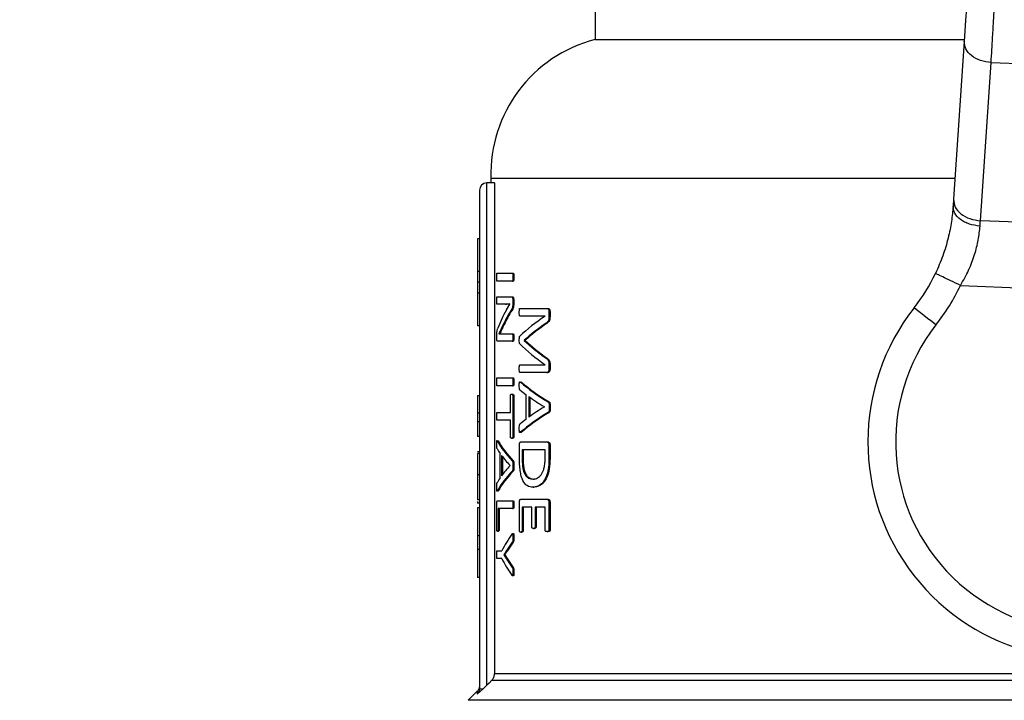
# Model space of a CAD drawing. Units: millimetres. Extents: x 4 to 416, y 4 to 293.
# Drawn here: x 96 to 102, y 239 to 244 of the extents above; entities that cross this region are included whole.
import ezdxf

# ---------------------------------------------------------------- set-up
doc = ezdxf.new("R2010")
doc.units = ezdxf.units.MM

msp = doc.modelspace()

# ---------------------------------------------------------------- linework, layer by layer
at = {"color": 7, "linetype": 'Continuous', "lineweight": 25}
for p, q in [((99.6025, 245.9519), (99.6025, 243.8164)), ((99.6025, 243.8164), (102.098, 243.8164)), ((102.0973, 243.8062), (102.0252, 242.7369)), ((102.2069, 242.5918), (102.279, 243.6612)), ((102.279, 243.6612), (103.7561, 243.6014)), ((98.8994, 242.8789), (98.8994, 242.8476)), ((98.8994, 242.8789), (102.0348, 242.8789)), ((98.8213, 242.7976), (98.8213, 239.4284)), ((98.8712, 239.4522), (98.8712, 242.8476)), ((98.9233, 242.8476), (98.8712, 242.8476)), ((98.9233, 242.8476), (98.9233, 239.5298)), ((103.7416, 242.5297), (102.2069, 242.5918)), ((98.8087, 242.469), (98.8087, 242.2493)), ((98.8213, 242.469), (98.8087, 242.469)), ((98.8213, 242.2493), (98.8087, 242.2493)), ((98.8087, 242.2493), (98.8087, 242.1758)), ((98.94, 242.237), (99.0438, 242.237)), ((99.0438, 242.237), (99.0502, 242.237)), ((99.0472, 242.2107), (99.0537, 242.2107)), ((98.8213, 242.1758), (98.8087, 242.1758)), ((98.8087, 242.1758), (98.8087, 242.1022)), ((99.0438, 242.1844), (98.94, 242.1844)), ((99.0438, 242.1844), (99.0502, 242.1844)), ((102.0721, 242.155), (103.8406, 242.0834)), ((98.8213, 242.1022), (98.8087, 242.1022)), ((98.8087, 242.1022), (98.8087, 241.8826)), ((98.94, 242.0783), (99.0386, 242.0783)), ((99.0386, 242.0783), (99.0451, 242.0783)), ((99.0465, 242.0567), (99.0465, 242.0318)), ((99.0465, 242.0567), (99.053, 242.0567)), ((99.053, 242.0567), (99.053, 242.0318)), ((98.9981, 242.0281), (98.94, 242.0281)), ((98.9981, 242.0281), (99.0045, 242.0281)), ((99.0031, 241.9905), (99.0265, 242.029)), ((99.0265, 242.0292), (99.0045, 242.0281)), ((99.0265, 242.029), (99.0265, 242.0295)), ((99.0353, 241.9872), (99.0418, 241.9872)), ((99.0465, 242.0318), (99.053, 242.0318)), ((99.0946, 241.9992), (99.277, 241.9992)), ((99.277, 241.9992), (99.2839, 241.9992)), ((99.2658, 241.948), (99.0946, 241.948)), ((99.2658, 241.9475), (99.2658, 241.948)), ((99.2913, 241.9776), (99.2983, 241.9776)), ((99.2913, 241.9776), (99.2913, 241.9457)), ((99.2913, 241.9457), (99.2983, 241.9457)), ((99.2983, 241.9776), (99.2983, 241.9457)), ((98.8213, 241.8826), (98.8087, 241.8826)), ((98.9822, 241.8905), (98.9532, 241.8271)), ((98.9822, 241.8905), (98.9885, 241.8905)), ((99.2722, 241.8997), (99.2791, 241.8997)), ((98.9384, 241.7999), (98.9384, 241.8168)), ((98.9532, 241.8271), (98.9532, 241.8267)), ((98.9774, 241.8276), (99.0434, 241.8276)), ((99.0434, 241.8276), (99.0498, 241.8276)), ((99.0469, 241.8023), (99.0534, 241.8023)), ((99.0434, 241.7774), (98.9427, 241.7774)), ((99.0434, 241.7774), (99.0498, 241.7774)), ((99.1243, 241.7842), (99.1243, 241.7827)), ((99.1243, 241.7842), (99.1309, 241.7842)), ((99.1243, 241.7827), (99.1309, 241.7827)), ((99.1309, 241.7842), (99.1309, 241.7827)), ((99.2717, 241.6626), (99.2786, 241.6626)), ((99.0946, 241.618), (99.2658, 241.618)), ((99.2658, 241.618), (99.2658, 241.6184)), ((99.2913, 241.6227), (99.2913, 241.5889)), ((99.2913, 241.6227), (99.2983, 241.6227)), ((99.2913, 241.5889), (99.2983, 241.5889)), ((99.2983, 241.6227), (99.2983, 241.5889)), ((98.94, 241.5295), (99.0438, 241.5295)), ((99.0438, 241.5295), (99.0502, 241.5295)), ((99.277, 241.5663), (99.0946, 241.5663)), ((99.277, 241.5663), (99.2839, 241.5663)), ((99.0438, 241.4769), (98.94, 241.4769)), ((99.0438, 241.4769), (99.0502, 241.4769)), ((99.0472, 241.5032), (99.0537, 241.5032)), ((99.0993, 241.5001), (99.1059, 241.5001)), ((99.1015, 241.5026), (99.1059, 241.5001)), ((98.8213, 241.4074), (98.8087, 241.4074)), ((99.0311, 241.2966), (99.0311, 241.4088)), ((99.0386, 241.4192), (99.0451, 241.4192)), ((99.0465, 241.4088), (99.0465, 241.1318)), ((99.0465, 241.4088), (99.053, 241.4088)), ((99.053, 241.4088), (99.053, 241.1318)), ((99.1366, 241.2508), (99.1366, 241.4161)), ((99.1562, 241.4029), (99.1562, 241.2644)), ((99.1629, 241.3981), (99.1629, 241.2693)), ((99.2602, 241.3339), (99.2602, 241.3344)), ((99.2859, 241.3668), (99.2929, 241.3668)), ((99.2925, 241.3325), (99.2994, 241.3325)), ((98.8213, 241.2912), (98.8087, 241.2912)), ((98.8087, 241.2912), (98.8087, 241.2329)), ((98.94, 241.2966), (99.0311, 241.2966)), ((99.2857, 241.2964), (99.2926, 241.2964)), ((98.8213, 241.2329), (98.8087, 241.2329)), ((98.8087, 241.2329), (98.8087, 241.133)), ((99.0311, 241.244), (98.94, 241.244)), ((99.0311, 241.1318), (99.0311, 241.244)), ((98.8213, 241.133), (98.8087, 241.133)), ((99.0386, 241.1215), (99.0451, 241.1215)), ((99.0465, 241.1318), (99.053, 241.1318)), ((99.0991, 241.1626), (99.1057, 241.1626)), ((98.9422, 241.1032), (98.9486, 241.1032)), ((98.9463, 241.1053), (98.9486, 241.1032)), ((99.0914, 240.9926), (99.0914, 241.0766)), ((99.1002, 241.0964), (99.2786, 241.0964)), ((99.2786, 241.0964), (99.2855, 241.0964)), ((99.2913, 241.0766), (99.2913, 240.9865)), ((99.2913, 241.0766), (99.2983, 241.0766)), ((99.2983, 241.0766), (99.2983, 240.9865)), ((98.8213, 241.0296), (98.8087, 241.0296)), ((98.8213, 241.0177), (98.8087, 241.0177)), ((98.9606, 240.8539), (98.9606, 241.0192)), ((98.9707, 241.006), (98.9707, 240.8675)), ((98.9771, 240.9974), (98.9771, 240.8763)), ((99.2654, 241.0438), (99.1099, 241.0438)), ((99.1099, 241.0438), (99.1099, 240.9893)), ((99.1099, 240.9893), (99.1165, 240.9893)), ((99.1165, 241.0438), (99.1165, 240.9893)), ((99.2654, 240.9898), (99.2654, 241.0438)), ((99.0283, 240.937), (99.0283, 240.9375)), ((99.0434, 240.9699), (99.0498, 240.9699)), ((99.0472, 240.9356), (99.0537, 240.9356)), ((99.2913, 240.9865), (99.2983, 240.9865)), ((98.8213, 240.8737), (98.8087, 240.8737)), ((99.0432, 240.8994), (99.0497, 240.8994)), ((99.1836, 240.8461), (99.1903, 240.8461)), ((99.1847, 240.7903), (99.1915, 240.7903)), ((98.9422, 240.7656), (98.9485, 240.7656)), ((98.9485, 240.7656), (98.9466, 240.7631)), ((98.8213, 240.7059), (98.8087, 240.7059)), ((98.8087, 240.695), (98.8087, 240.6827)), ((98.8213, 240.6827), (98.8087, 240.6827)), ((98.9385, 240.5041), (98.9385, 240.6797)), ((98.9427, 240.6994), (99.0438, 240.6994)), ((99.0438, 240.6994), (99.0502, 240.6994)), ((99.0472, 240.6731), (99.0537, 240.6731)), ((99.0914, 240.4982), (99.0914, 240.6893)), ((99.1002, 240.709), (99.2786, 240.709)), ((99.1755, 240.6565), (99.1097, 240.6565)), ((99.1097, 240.6565), (99.1097, 240.4982)), ((99.1164, 240.6565), (99.1164, 240.4982)), ((99.1755, 240.5227), (99.1755, 240.6565)), ((99.2654, 240.6565), (99.197, 240.6565)), ((99.197, 240.6565), (99.197, 240.5227)), ((99.2038, 240.6565), (99.2038, 240.5227)), ((99.2654, 240.5006), (99.2654, 240.6565)), ((99.2786, 240.709), (99.2855, 240.709)), ((99.2913, 240.6893), (99.2913, 240.5006)), ((99.2913, 240.6893), (99.2983, 240.6893)), ((99.2983, 240.6893), (99.2983, 240.5006)), ((98.8213, 240.6521), (98.8087, 240.6521)), ((98.8087, 240.6521), (98.8087, 240.4625)), ((99.0438, 240.6469), (98.9476, 240.6469)), ((98.9476, 240.6469), (98.9476, 240.5041)), ((98.954, 240.6469), (98.954, 240.5041)), ((99.0438, 240.6469), (99.0502, 240.6469)), ((99.197, 240.5227), (99.2038, 240.5227)), ((98.8213, 240.4625), (98.8087, 240.4625)), ((98.8087, 240.4625), (98.8087, 240.3704)), ((98.943, 240.4933), (98.9493, 240.4933)), ((98.9476, 240.5041), (98.954, 240.5041)), ((99.1004, 240.4874), (99.107, 240.4874)), ((99.1097, 240.4982), (99.1164, 240.4982)), ((99.1857, 240.5123), (99.1924, 240.5123)), ((99.2779, 240.4903), (99.2848, 240.4903)), ((99.2913, 240.5006), (99.2983, 240.5006)), ((99.0435, 240.4196), (99.05, 240.4196)), ((99.0472, 240.4516), (99.0537, 240.4516)), ((98.8213, 240.3704), (98.8087, 240.3704)), ((98.8087, 240.3704), (98.8087, 240.1808)), ((98.94, 240.3609), (98.9727, 240.3609)), ((98.9859, 240.3332), (98.9859, 240.3328)), ((98.9859, 240.3332), (98.9923, 240.3332)), ((98.9859, 240.3328), (98.9923, 240.3328)), ((98.9923, 240.3332), (98.9923, 240.3328)), ((98.9923, 240.3328), (99.0122, 240.3027)), ((99.006, 240.3642), (99.0125, 240.3642)), ((98.9727, 240.3079), (98.94, 240.3079)), ((99.0058, 240.3027), (99.0122, 240.3027)), ((99.0434, 240.2473), (99.0498, 240.2473)), ((99.0472, 240.2187), (99.0537, 240.2187)), ((98.8213, 240.1808), (98.8087, 240.1808)), ((106.9067, 239.5298), (98.9233, 239.5298)), ((98.9049, 239.4856), (106.9251, 239.4856)), ((98.8066, 239.4111), (98.7458, 239.3503)), ((98.8064, 239.3924), (98.8467, 239.4284)), ((98.8467, 239.4284), (98.8712, 239.4522))]:
    msp.add_line(p, q, dxfattribs=at)
at = {"color": 8, "linetype": 'Continuous', "lineweight": 25}
for p, q in [((98.8066, 239.4111), (98.8064, 239.3924)), ((107.0842, 239.3503), (98.7458, 239.3503))]:
    msp.add_line(p, q, dxfattribs=at)
at = {"color": 7, "linetype": 'Continuous', "lineweight": 25, "flags": 128}
for points in [[(102.1181, 244.115), (102.1124, 244.0298), (102.1068, 243.9479), (102.1017, 243.8724), (102.0973, 243.8062)], [(102.0252, 242.7369), (102.0242, 242.7218), (102.0231, 242.7062), (102.0221, 242.6903)], [(102.2042, 242.556), (102.2051, 242.5682), (102.206, 242.5802), (102.2069, 242.5918)], [(101.9064, 241.8878), (101.8777, 241.9104), (101.85, 241.9321), (101.8244, 241.9521), (101.8021, 241.9696), (101.7837, 241.984), (101.7701, 241.9947), (101.7617, 242.0013), (101.7589, 242.0035)], [(98.9049, 239.4856), (98.8861, 239.4669), (98.8712, 239.4522)]]:
    msp.add_lwpolyline(points, dxfattribs=at)
at = {"color": 7, "linetype": 'Continuous', "lineweight": 18}
msp.add_circle((86.8212, 219.7414), 52.4375, dxfattribs=at)
at = {"color": 7, "linetype": 'Continuous', "lineweight": 25}
for centre, radius, start, end in [((99.8364, 242.9085), 0.9375, 104.44791, 181.81229), ((98.8712, 242.7976), 0.05, 90, 180), ((100.7749, 242.7744), 1.25, 321.92137, 334.47443), ((100.7749, 242.7744), 1.4375, 321.92137, 334.47443), ((102.915, 241.0976), 1.4688, 141.92137, 9.96614), ((102.915, 241.0976), 1.2812, 141.92137, 33.44192)]:
    msp.add_arc(centre, radius, start, end, dxfattribs=at)
for centre, major_axis, ratio, start_param, end_param in [((102.915, 241.5769), (4.0219, 0), 0.442786, 2.907213, 2.979027), ((102.915, 241.5177), (4.0219, 0), 0.443011, 2.874919, 2.930791), ((102.915, 241.5177), (4.0156, 0), 0.443011, 2.874494, 2.930458), ((102.915, 241.421), (4.0219, 0), 0.311422, 2.707689, 2.824203), ((102.915, 241.3537), (4.0219, 0), 0.320312, 2.703955, 2.800889), ((102.915, 241.3537), (4.0156, 0), 0.320313, 2.703226, 2.800337), ((102.915, 242.1687), (4.0219, 0), 0.325431, 3.458983, 3.575496), ((102.915, 242.2319), (4.0219, 0), 0.334204, 3.482297, 3.578973), ((102.915, 242.2319), (4.0156, 0), 0.334204, 3.482848, 3.579701), ((102.915, 241.8666), (4.0219, 0), 0.288325, 3.463163, 3.587236), ((102.915, 241.8666), (4.0156, 0), 0.288325, 3.463682, 3.58798), ((102.915, 241.7944), (4.0219, 0), 0.27451, 3.459843, 3.491352), ((102.915, 241.7986), (4.0219, 0), 0.276515, 3.505305, 3.572154), ((102.915, 240.8634), (4.0219, 0), 0.280303, 2.711031, 2.77788), ((102.915, 240.7949), (4.0219, 0), 0.28934, 2.696079, 2.820145), ((102.915, 240.7949), (4.0156, 0), 0.28934, 2.695335, 2.819627), ((102.915, 240.8624), (4.0219, 0), 0.281853, 2.791833, 2.823834), ((102.915, 241.2838), (4.0219, 0), 0.288325, 3.29801, 3.415777), ((102.915, 241.2838), (4.0156, 0), 0.288325, 3.298255, 3.416215), ((102.915, 241.2205), (4.0219, 0), 0.27451, 3.29482, 3.325015), ((102.915, 241.2234), (4.0219, 0), 0.276515, 3.338329, 3.401617), ((102.915, 240.6472), (4.0219, 0), 0.280303, 2.881568, 2.944857), ((102.915, 240.5845), (4.0219, 0), 0.28934, 2.86753, 2.985294), ((102.915, 240.5845), (4.0156, 0), 0.28934, 2.867092, 2.985048), ((102.915, 240.6471), (4.0219, 0), 0.281853, 2.958171, 2.988838), ((102.915, 240.0415), (4.0219, 0), 0.401338, 2.87056, 2.942356), ((102.915, 239.9981), (4.0219, 0), 0.386885, 2.867287, 2.904091), ((102.915, 239.9981), (4.0156, 0), 0.386885, 2.866849, 2.903714), ((102.915, 240.6274), (4.0219, 0), 0.401338, 3.340829, 3.412625), ((102.915, 240.6673), (4.0219, 0), 0.385621, 3.378854, 3.415777), ((102.915, 240.6673), (4.0156, 0), 0.385621, 3.37923, 3.416215)]:
    msp.add_ellipse(centre, major_axis=major_axis, ratio=ratio, start_param=start_param, end_param=end_param, dxfattribs=at)
for points, knots in [([(102.279, 243.6612), (102.2807, 243.6901), (102.2843, 243.751), (102.2898, 243.843), (102.2949, 243.9289), (102.2996, 244.0087), (102.3032, 244.0692), (102.3052, 244.1024)], [0, 0, 0, 0, 0.237655, 0.499781, 0.629896, 0.796648, 1, 1, 1, 1]), ([(102.279, 243.6612), (102.2543, 243.6645), (102.2048, 243.6713), (102.1437, 243.706), (102.1024, 243.753), (102.099, 243.7885), (102.0973, 243.8062)], [0, 0, 0, 0, 0.249999, 0.5, 0.750002, 1, 1, 1, 1]), ([(102.0252, 242.7369), (102.0269, 242.7192), (102.0303, 242.6837), (102.0716, 242.6367), (102.1327, 242.602), (102.1822, 242.5952), (102.2069, 242.5918)], [0, 0, 0, 0, 0.249999, 0.499998, 0.75, 1, 1, 1, 1]), ([(102.0221, 242.6903), (102.0191, 242.6569), (102.0133, 242.5911), (101.9904, 242.4754), (101.9554, 242.3548), (101.9203, 242.2753), (101.9029, 242.2358)], [0, 0, 0, 0, 0.256238, 0.503978, 0.75323, 1, 1, 1, 1]), ([(102.2042, 242.556), (102.1795, 242.5592), (102.1423, 242.5641), (102.0992, 242.5823), (102.0623, 242.605), (102.0279, 242.6416), (102.024, 242.6741), (102.0221, 242.6903)], [0, 0, 0, 0, 0.250163, 0.375657, 0.500797, 0.750397, 1, 1, 1, 1]), ([(102.0721, 242.155), (102.0914, 242.1892), (102.1297, 242.2572), (102.1688, 242.3621), (102.1947, 242.4648), (102.201, 242.525), (102.2042, 242.556)], [0, 0, 0, 0, 0.254984, 0.506729, 0.745458, 1, 1, 1, 1]), ([(98.9382, 242.2107), (98.9382, 242.2163), (98.9383, 242.2241), (98.9387, 242.2324), (98.939, 242.2351), (98.9394, 242.2366), (98.9398, 242.2369), (98.94, 242.237)], [0, 0, 0, 0, 0.52183, 0.721316, 0.789506, 0.858003, 1, 1, 1, 1]), ([(98.94, 242.1844), (98.9399, 242.1845), (98.9396, 242.1845), (98.9393, 242.1853), (98.939, 242.1867), (98.9385, 242.1904), (98.9382, 242.1987), (98.9382, 242.2063), (98.9382, 242.2107)], [0, 0, 0, 0, 0.0836, 0.158248, 0.228883, 0.301208, 0.586387, 1, 1, 1, 1]), ([(99.0438, 242.237), (99.044, 242.237), (99.0445, 242.2369), (99.0451, 242.2359), (99.0457, 242.2344), (99.0465, 242.2305), (99.0471, 242.2224), (99.0472, 242.215), (99.0472, 242.2107)], [0, 0, 0, 0, 0.084139, 0.161477, 0.237671, 0.318549, 0.602266, 1, 1, 1, 1]), ([(99.0472, 242.2107), (99.0472, 242.2045), (99.0471, 242.1972), (99.0463, 242.1897), (99.0459, 242.1873), (99.0454, 242.1859), (99.0447, 242.1847), (99.0441, 242.1845), (99.0438, 242.1844)], [0, 0, 0, 0, 0.559923, 0.662971, 0.7447, 0.807973, 0.876557, 1, 1, 1, 1]), ([(99.0502, 242.237), (99.0505, 242.2369), (99.0511, 242.2368), (99.0518, 242.2356), (99.0524, 242.2335), (99.0532, 242.2287), (99.0536, 242.2208), (99.0537, 242.214), (99.0537, 242.2107)], [0, 0, 0, 0, 0.09554, 0.183428, 0.272326, 0.370613, 0.692245, 1, 1, 1, 1]), ([(99.0537, 242.2107), (99.0537, 242.2066), (99.0536, 242.1994), (99.0531, 242.1913), (99.0523, 242.1872), (99.0518, 242.1856), (99.051, 242.1846), (99.0505, 242.1845), (99.0502, 242.1844)], [0, 0, 0, 0, 0.382172, 0.662347, 0.745538, 0.824734, 0.907355, 1, 1, 1, 1]), ([(102.0721, 242.155), (102.0499, 242.1656), (102.0056, 242.1867), (101.9496, 242.2134), (101.9105, 242.2321), (101.9054, 242.2346), (101.9029, 242.2358)], [0, 0, 0, 0, 0.250002, 0.5, 0.750001, 1, 1, 1, 1]), ([(98.9382, 242.0534), (98.9382, 242.0573), (98.9382, 242.064), (98.9385, 242.0717), (98.9389, 242.0759), (98.9393, 242.0773), (98.9397, 242.0782), (98.9399, 242.0783), (98.94, 242.0783)], [0, 0, 0, 0, 0.373093, 0.647721, 0.756626, 0.843202, 0.92284, 1, 1, 1, 1]), ([(98.94, 242.0281), (98.9399, 242.0281), (98.9396, 242.0283), (98.9392, 242.0296), (98.9389, 242.0317), (98.9385, 242.0358), (98.9382, 242.0433), (98.9382, 242.0497), (98.9382, 242.0534)], [0, 0, 0, 0, 0.093401, 0.182163, 0.275079, 0.379773, 0.64405, 1, 1, 1, 1]), ([(99.0386, 242.0783), (99.0398, 242.0781), (99.0414, 242.0778), (99.0434, 242.0751), (99.0448, 242.0716), (99.0459, 242.0667), (99.0465, 242.0611), (99.0465, 242.0582), (99.0465, 242.0567)], [0, 0, 0, 0, 0.317126, 0.447339, 0.564932, 0.783576, 0.892154, 1, 1, 1, 1]), ([(99.0451, 242.0783), (99.0461, 242.0782), (99.0478, 242.0779), (99.05, 242.0752), (99.0513, 242.0712), (99.0522, 242.067), (99.0529, 242.0621), (99.053, 242.0585), (99.053, 242.0567)], [0, 0, 0, 0, 0.266393, 0.480598, 0.600993, 0.735719, 0.86939, 1, 1, 1, 1]), ([(99.0265, 242.0295), (99.0224, 242.0292), (99.0164, 242.0288), (99.0088, 242.0283), (99.0034, 242.0281), (98.9999, 242.0281), (98.9981, 242.0281)], [0, 0, 0, 0, 0.408317, 0.60927, 0.804634, 1, 1, 1, 1]), ([(99.0465, 242.0318), (99.0465, 242.0261), (99.0464, 242.0179), (99.0448, 242.0078), (99.0415, 241.9967), (99.038, 241.9914), (99.0353, 241.9872)], [0, 0, 0, 0, 0.254977, 0.364307, 0.511732, 1, 1, 1, 1]), ([(99.053, 242.0318), (99.053, 242.0268), (99.0529, 242.0193), (99.0517, 242.0094), (99.0483, 241.9971), (99.0446, 241.9915), (99.0418, 241.9872)], [0, 0, 0, 0, 0.223974, 0.337369, 0.482902, 1, 1, 1, 1]), ([(99.0906, 241.9743), (99.0907, 241.9782), (99.0908, 241.9849), (99.0914, 241.9924), (99.0921, 241.9963), (99.0927, 241.9981), (99.0936, 241.999), (99.0943, 241.9991), (99.0946, 241.9992)], [0, 0, 0, 0, 0.370875, 0.631336, 0.723281, 0.800275, 0.890098, 1, 1, 1, 1]), ([(99.277, 241.9992), (99.2792, 241.999), (99.2826, 241.9987), (99.2871, 241.9948), (99.2896, 241.9893), (99.2911, 241.9832), (99.2913, 241.9794), (99.2913, 241.9776)], [0, 0, 0, 0, 0.345051, 0.531072, 0.745875, 0.876372, 1, 1, 1, 1]), ([(99.2839, 241.9992), (99.2868, 241.9989), (99.2903, 241.9986), (99.2943, 241.994), (99.2961, 241.9901), (99.2979, 241.9847), (99.2981, 241.9799), (99.2983, 241.9776)], [0, 0, 0, 0, 0.445234, 0.5549, 0.681159, 0.840743, 1, 1, 1, 1]), ([(99.0946, 241.948), (99.0942, 241.9481), (99.0935, 241.9482), (99.0928, 241.9494), (99.0922, 241.9507), (99.0917, 241.9532), (99.0908, 241.9609), (99.0907, 241.9683), (99.0906, 241.9743)], [0, 0, 0, 0, 0.13041, 0.187863, 0.243276, 0.335346, 0.453873, 1, 1, 1, 1]), ([(99.2913, 241.9457), (99.2913, 241.9419), (99.2911, 241.9348), (99.2898, 241.9244), (99.2873, 241.9161), (99.2817, 241.9058), (99.2763, 241.9023), (99.2722, 241.8997)], [0, 0, 0, 0, 0.159418, 0.29888, 0.458061, 0.576089, 1, 1, 1, 1]), ([(99.2983, 241.9457), (99.2981, 241.9402), (99.2979, 241.9324), (99.2963, 241.9231), (99.2938, 241.9147), (99.288, 241.9054), (99.2824, 241.9018), (99.2791, 241.8997)], [0, 0, 0, 0, 0.228228, 0.328699, 0.424575, 0.653692, 1, 1, 1, 1]), ([(98.9384, 241.8168), (98.9384, 241.8204), (98.9384, 241.8265), (98.9389, 241.8345), (98.9398, 241.8431), (98.9422, 241.8542), (98.9446, 241.8608), (98.9462, 241.8652)], [0, 0, 0, 0, 0.144905, 0.242998, 0.340411, 0.560633, 1, 1, 1, 1]), ([(98.9885, 241.8905), (98.9847, 241.8824), (98.9787, 241.87), (98.969, 241.8492), (98.9634, 241.836), (98.9596, 241.8271)], [0, 0, 0, 0, 0.373218, 0.575692, 1, 1, 1, 1]), ([(98.9427, 241.7774), (98.9423, 241.7775), (98.9415, 241.7778), (98.9402, 241.7804), (98.9394, 241.7843), (98.9388, 241.7886), (98.9385, 241.7932), (98.9384, 241.7972), (98.9384, 241.7999)], [0, 0, 0, 0, 0.20944, 0.396989, 0.61283, 0.709228, 0.803443, 1, 1, 1, 1]), ([(98.9532, 241.8267), (98.9558, 241.827), (98.96, 241.8276), (98.9662, 241.8276), (98.9717, 241.8276), (98.9755, 241.8276), (98.9774, 241.8276)], [0, 0, 0, 0, 0.339248, 0.559396, 0.77968, 1, 1, 1, 1]), ([(99.0434, 241.8276), (99.0436, 241.8276), (99.0441, 241.8275), (99.0447, 241.8267), (99.0453, 241.8254), (99.0461, 241.8223), (99.0469, 241.8144), (99.0469, 241.8071), (99.0469, 241.8023)], [0, 0, 0, 0, 0.084657, 0.162265, 0.237107, 0.314, 0.548823, 1, 1, 1, 1]), ([(99.0469, 241.8023), (99.0469, 241.7988), (99.0469, 241.7936), (99.0465, 241.7871), (99.0461, 241.7832), (99.0455, 241.7805), (99.0448, 241.7787), (99.0441, 241.7776), (99.0436, 241.7774), (99.0434, 241.7774)], [0, 0, 0, 0, 0.327684, 0.49782, 0.630371, 0.72935, 0.824419, 0.911324, 1, 1, 1, 1]), ([(99.0498, 241.8276), (99.0501, 241.8275), (99.0507, 241.8274), (99.0515, 241.8262), (99.0522, 241.8242), (99.0529, 241.82), (99.0534, 241.8125), (99.0534, 241.806), (99.0534, 241.8023)], [0, 0, 0, 0, 0.102278, 0.195916, 0.289242, 0.390614, 0.647277, 1, 1, 1, 1]), ([(99.0534, 241.8023), (99.0534, 241.7984), (99.0534, 241.7918), (99.0528, 241.7841), (99.0519, 241.7802), (99.0512, 241.7785), (99.0505, 241.7775), (99.0501, 241.7774), (99.0498, 241.7774)], [0, 0, 0, 0, 0.372335, 0.631125, 0.739353, 0.843705, 0.920856, 1, 1, 1, 1]), ([(99.0906, 241.786), (99.0907, 241.7904), (99.0907, 241.7973), (99.0915, 241.8057), (99.0925, 241.8097), (99.0933, 241.8113), (99.0938, 241.8117), (99.094, 241.8119)], [0, 0, 0, 0, 0.430432, 0.693545, 0.853615, 0.926736, 1, 1, 1, 1]), ([(99.094, 241.7602), (99.0937, 241.7606), (99.0932, 241.7612), (99.0922, 241.7638), (99.0908, 241.7717), (99.0907, 241.78), (99.0906, 241.786)], [0, 0, 0, 0, 0.094082, 0.188779, 0.399643, 1, 1, 1, 1]), ([(99.2717, 241.6626), (99.2747, 241.6605), (99.28, 241.6569), (99.2858, 241.6497), (99.2888, 241.6426), (99.2903, 241.6368), (99.2912, 241.63), (99.2913, 241.6252), (99.2913, 241.6227)], [0, 0, 0, 0, 0.335585, 0.579651, 0.683535, 0.781582, 0.885476, 1, 1, 1, 1]), ([(99.2786, 241.6626), (99.2825, 241.6599), (99.2881, 241.6561), (99.2943, 241.6469), (99.2969, 241.6389), (99.2981, 241.6307), (99.2982, 241.6254), (99.2983, 241.6227)], [0, 0, 0, 0, 0.427047, 0.615671, 0.761216, 0.874219, 1, 1, 1, 1]), ([(99.0906, 241.5921), (99.0907, 241.5983), (99.0908, 241.6056), (99.0918, 241.6132), (99.0923, 241.6155), (99.0929, 241.6168), (99.0936, 241.6177), (99.0942, 241.6179), (99.0946, 241.618)], [0, 0, 0, 0, 0.560758, 0.673564, 0.763025, 0.82075, 0.885607, 1, 1, 1, 1]), ([(99.0946, 241.5663), (99.0943, 241.5664), (99.0937, 241.5665), (99.0928, 241.5678), (99.0921, 241.57), (99.0913, 241.5742), (99.0907, 241.5818), (99.0907, 241.5884), (99.0906, 241.5921)], [0, 0, 0, 0, 0.094905, 0.184754, 0.278197, 0.382944, 0.646116, 1, 1, 1, 1]), ([(99.2913, 241.5889), (99.2913, 241.5873), (99.2912, 241.5843), (99.2906, 241.58), (99.2895, 241.5762), (99.2875, 241.5719), (99.2833, 241.5671), (99.2794, 241.5666), (99.277, 241.5663)], [0, 0, 0, 0, 0.104313, 0.201771, 0.298015, 0.398877, 0.632837, 1, 1, 1, 1]), ([(99.2983, 241.5889), (99.2982, 241.5873), (99.2982, 241.5843), (99.2975, 241.5801), (99.2965, 241.5764), (99.2944, 241.5718), (99.2902, 241.567), (99.2862, 241.5666), (99.2839, 241.5663)], [0, 0, 0, 0, 0.1031258, 0.1994769, 0.2944287, 0.3936607, 0.6423099, 1, 1, 1, 1]), ([(98.9382, 241.5032), (98.9382, 241.5088), (98.9383, 241.5166), (98.9387, 241.5249), (98.939, 241.5276), (98.9394, 241.5291), (98.9398, 241.5293), (98.94, 241.5295)], [0, 0, 0, 0, 0.5218573, 0.7213011, 0.7894947, 0.8579955, 1, 1, 1, 1]), ([(99.0438, 241.5295), (99.044, 241.5294), (99.0445, 241.5293), (99.0451, 241.5284), (99.0457, 241.5269), (99.0465, 241.523), (99.0471, 241.5148), (99.0472, 241.5075), (99.0472, 241.5032)], [0, 0, 0, 0, 0.084135, 0.161496, 0.237658, 0.318583, 0.602254, 1, 1, 1, 1]), ([(99.0502, 241.5295), (99.0505, 241.5294), (99.0511, 241.5293), (99.0518, 241.5281), (99.0524, 241.526), (99.0532, 241.5212), (99.0536, 241.5133), (99.0537, 241.5065), (99.0537, 241.5032)], [0, 0, 0, 0, 0.095544, 0.183435, 0.272298, 0.370589, 0.69229, 1, 1, 1, 1]), ([(98.94, 241.4769), (98.9399, 241.4769), (98.9396, 241.477), (98.9393, 241.4778), (98.939, 241.4792), (98.9385, 241.4829), (98.9382, 241.4912), (98.9382, 241.4987), (98.9382, 241.5032)], [0, 0, 0, 0, 0.083593, 0.158259, 0.228893, 0.301217, 0.586392, 1, 1, 1, 1]), ([(99.0472, 241.5032), (99.0472, 241.497), (99.0471, 241.4897), (99.0463, 241.4821), (99.0459, 241.4798), (99.0454, 241.4783), (99.0447, 241.4772), (99.0441, 241.477), (99.0438, 241.4769)], [0, 0, 0, 0, 0.559905, 0.663002, 0.744681, 0.807988, 0.87657, 1, 1, 1, 1]), ([(99.0537, 241.5032), (99.0537, 241.499), (99.0536, 241.4918), (99.0531, 241.4838), (99.0523, 241.4797), (99.0518, 241.478), (99.051, 241.4771), (99.0505, 241.477), (99.0502, 241.4769)], [0, 0, 0, 0, 0.382172, 0.662347, 0.745538, 0.824734, 0.907355, 1, 1, 1, 1]), ([(99.0906, 241.4781), (99.0906, 241.4823), (99.0906, 241.4887), (99.0911, 241.4959), (99.0917, 241.4992), (99.0922, 241.5008), (99.0928, 241.5018), (99.0937, 241.5027), (99.096, 241.5028), (99.0979, 241.5012), (99.0993, 241.5001)], [0, 0, 0, 0, 0.271088, 0.408479, 0.462097, 0.508775, 0.551617, 0.598547, 0.711164, 1, 1, 1, 1]), ([(99.0951, 241.4489), (99.0944, 241.4495), (99.0934, 241.4504), (99.0922, 241.4533), (99.0915, 241.4567), (99.0906, 241.4649), (99.0906, 241.4724), (99.0906, 241.4781)], [0, 0, 0, 0, 0.183815, 0.280991, 0.386938, 0.529935, 1, 1, 1, 1]), ([(98.8087, 241.4074), (98.8087, 241.3944), (98.8087, 241.371), (98.8087, 241.3398), (98.8087, 241.3166), (98.8087, 241.3024), (98.8087, 241.2941), (98.8087, 241.2922), (98.8087, 241.2912)], [0, 0, 0, 0, 0.244775, 0.440539, 0.596775, 0.714686, 0.845807, 1, 1, 1, 1]), ([(99.0311, 241.4088), (99.0311, 241.4097), (99.0312, 241.4113), (99.0315, 241.4136), (99.032, 241.4153), (99.0327, 241.4167), (99.0349, 241.4189), (99.037, 241.419), (99.0386, 241.4192)], [0, 0, 0, 0, 0.076493, 0.147975, 0.222513, 0.307288, 0.444189, 1, 1, 1, 1]), ([(99.0386, 241.4192), (99.0401, 241.419), (99.0423, 241.4187), (99.0446, 241.417), (99.0455, 241.4154), (99.0459, 241.4143), (99.0462, 241.413), (99.0465, 241.4112), (99.0465, 241.4097), (99.0465, 241.4088)], [0, 0, 0, 0, 0.496943, 0.704559, 0.769393, 0.825549, 0.870997, 0.919412, 1, 1, 1, 1]), ([(99.0451, 241.4192), (99.0468, 241.419), (99.0489, 241.4187), (99.0513, 241.4167), (99.0522, 241.4151), (99.0527, 241.4134), (99.053, 241.4113), (99.053, 241.4097), (99.053, 241.4088)], [0, 0, 0, 0, 0.542952, 0.706975, 0.787751, 0.85886, 0.927042, 1, 1, 1, 1]), ([(99.2925, 241.3325), (99.2925, 241.3253), (99.2926, 241.3155), (99.2911, 241.3048), (99.2898, 241.301), (99.2882, 241.298), (99.2867, 241.297), (99.2857, 241.2964)], [0, 0, 0, 0, 0.493162, 0.677806, 0.755028, 0.832226, 1, 1, 1, 1]), ([(99.2859, 241.3668), (99.2869, 241.366), (99.2882, 241.365), (99.2897, 241.3627), (99.2908, 241.3599), (99.2927, 241.35), (99.2926, 241.3402), (99.2925, 241.3325)], [0, 0, 0, 0, 0.1680473, 0.2359372, 0.2955291, 0.4510224, 1, 1, 1, 1]), ([(99.2994, 241.3325), (99.2995, 241.3242), (99.2997, 241.3146), (99.2979, 241.3046), (99.2968, 241.301), (99.2951, 241.2979), (99.2935, 241.2969), (99.2926, 241.2964)], [0, 0, 0, 0, 0.562061, 0.653076, 0.738759, 0.86229, 1, 1, 1, 1]), ([(99.2929, 241.3668), (99.2938, 241.3661), (99.2951, 241.365), (99.2966, 241.3627), (99.2978, 241.3598), (99.2996, 241.3499), (99.2995, 241.3401), (99.2994, 241.3325)], [0, 0, 0, 0, 0.167674, 0.233994, 0.297188, 0.454992, 1, 1, 1, 1]), ([(98.9382, 241.2703), (98.9382, 241.276), (98.9383, 241.2837), (98.9387, 241.2921), (98.939, 241.2948), (98.9394, 241.2963), (98.9398, 241.2965), (98.94, 241.2966)], [0, 0, 0, 0, 0.521845, 0.721284, 0.789518, 0.857988, 1, 1, 1, 1]), ([(98.94, 241.244), (98.9399, 241.2441), (98.9396, 241.2442), (98.9393, 241.245), (98.939, 241.2463), (98.9385, 241.25), (98.9382, 241.2584), (98.9382, 241.2659), (98.9382, 241.2703)], [0, 0, 0, 0, 0.083593, 0.158259, 0.228893, 0.301217, 0.586392, 1, 1, 1, 1]), ([(99.0906, 241.1856), (99.0906, 241.1924), (99.0906, 241.2008), (99.0914, 241.2094), (99.0919, 241.2118), (99.0927, 241.2145), (99.0937, 241.2156), (99.0945, 241.2166)], [0, 0, 0, 0, 0.557365, 0.684195, 0.736731, 0.784283, 1, 1, 1, 1]), ([(99.0386, 241.1215), (99.0366, 241.1212), (99.0343, 241.1209), (99.032, 241.1252), (99.0314, 241.1273), (99.0311, 241.1297), (99.0311, 241.1312), (99.0311, 241.1318)], [0, 0, 0, 0, 0.670297, 0.774428, 0.864168, 0.940932, 1, 1, 1, 1]), ([(99.0465, 241.1318), (99.0465, 241.1309), (99.0465, 241.1291), (99.0461, 241.1268), (99.0454, 241.1249), (99.043, 241.1211), (99.0407, 241.1213), (99.0386, 241.1215)], [0, 0, 0, 0, 0.080072, 0.157631, 0.242443, 0.342187, 1, 1, 1, 1]), ([(99.053, 241.1318), (99.053, 241.1312), (99.053, 241.13), (99.0528, 241.1284), (99.0526, 241.1269), (99.052, 241.1251), (99.051, 241.1233), (99.0486, 241.1215), (99.0466, 241.1215), (99.0451, 241.1215)], [0, 0, 0, 0, 0.053672, 0.104929, 0.156776, 0.212155, 0.34237, 0.508803, 1, 1, 1, 1]), ([(99.0991, 241.1626), (99.0979, 241.1617), (99.096, 241.1602), (99.0936, 241.1597), (99.0923, 241.1613), (99.0916, 241.1633), (99.0912, 241.1661), (99.0906, 241.1735), (99.0906, 241.1801), (99.0906, 241.1856)], [0, 0, 0, 0, 0.245581, 0.401368, 0.462749, 0.522104, 0.585746, 0.658853, 1, 1, 1, 1]), ([(99.1057, 241.1626), (99.1044, 241.1615), (99.1027, 241.1602), (99.1006, 241.1599), (99.0997, 241.1603), (99.0989, 241.1614), (99.0984, 241.1628), (99.0979, 241.1651), (99.0977, 241.1672), (99.0975, 241.1687)], [0, 0, 0, 0, 0.423926, 0.534315, 0.633686, 0.721952, 0.784951, 0.850395, 1, 1, 1, 1]), ([(98.9382, 241.0811), (98.9382, 241.0857), (98.9382, 241.0923), (98.9384, 241.1), (98.9388, 241.1036), (98.9393, 241.1053), (98.9398, 241.1059), (98.9408, 241.1056), (98.9416, 241.1042), (98.9422, 241.1032)], [0, 0, 0, 0, 0.296774, 0.430364, 0.503721, 0.574648, 0.646969, 0.736951, 1, 1, 1, 1]), ([(98.9402, 241.052), (98.94, 241.0524), (98.9396, 241.0531), (98.9392, 241.0549), (98.9388, 241.0573), (98.9385, 241.0605), (98.9382, 241.0685), (98.9382, 241.0755), (98.9382, 241.0811)], [0, 0, 0, 0, 0.127257, 0.216412, 0.302174, 0.411726, 0.531142, 1, 1, 1, 1]), ([(99.0914, 241.0766), (99.0915, 241.0788), (99.0917, 241.0835), (99.0929, 241.089), (99.0944, 241.0931), (99.0969, 241.096), (99.0989, 241.0962), (99.1002, 241.0964)], [0, 0, 0, 0, 0.170813, 0.360157, 0.508706, 0.673067, 1, 1, 1, 1]), ([(99.2786, 241.0964), (99.281, 241.0962), (99.2841, 241.0959), (99.2875, 241.092), (99.2893, 241.0883), (99.2909, 241.0833), (99.2912, 241.0788), (99.2913, 241.0766)], [0, 0, 0, 0, 0.41948, 0.541336, 0.661974, 0.83952, 1, 1, 1, 1]), ([(99.2855, 241.0964), (99.2879, 241.0962), (99.2909, 241.0959), (99.2942, 241.0924), (99.2957, 241.0898), (99.297, 241.0862), (99.298, 241.0818), (99.2982, 241.0783), (99.2983, 241.0766)], [0, 0, 0, 0, 0.419442, 0.525177, 0.624215, 0.740569, 0.874491, 1, 1, 1, 1]), ([(98.8087, 241.0177), (98.8087, 240.993), (98.8087, 240.9466), (98.8087, 240.8969), (98.8087, 240.8737)], [0, 0, 0, 0, 0.5313255, 1, 1, 1, 1]), ([(99.1847, 240.7903), (99.1706, 240.7918), (99.1454, 240.7946), (99.1185, 240.8253), (99.1037, 240.8648), (99.0962, 240.9022), (99.092, 240.9458), (99.0916, 240.9764), (99.0914, 240.9926)], [0, 0, 0, 0, 0.29824, 0.534234, 0.650074, 0.762714, 0.874125, 1, 1, 1, 1]), ([(99.1099, 240.9893), (99.1103, 240.9696), (99.1109, 240.9389), (99.1178, 240.9039), (99.1254, 240.8828), (99.1369, 240.8636), (99.1562, 240.8484), (99.1734, 240.847), (99.1836, 240.8461)], [0, 0, 0, 0, 0.200376, 0.311857, 0.41111, 0.519088, 0.71403, 1, 1, 1, 1]), ([(99.1165, 240.9893), (99.1167, 240.9764), (99.117, 240.9568), (99.1196, 240.93), (99.1241, 240.9042), (99.1338, 240.8772), (99.1558, 240.8495), (99.1761, 240.8475), (99.1903, 240.8461)], [0, 0, 0, 0, 0.132864, 0.201894, 0.286425, 0.4336, 0.602258, 1, 1, 1, 1]), ([(99.1836, 240.8461), (99.1939, 240.8474), (99.2122, 240.8495), (99.2345, 240.8681), (99.248, 240.8906), (99.2563, 240.9115), (99.2618, 240.9343), (99.2649, 240.9613), (99.2652, 240.9788), (99.2654, 240.9898)], [0, 0, 0, 0, 0.285945, 0.511138, 0.610509, 0.705579, 0.815936, 0.88383, 1, 1, 1, 1]), ([(99.0472, 240.9356), (99.0472, 240.9287), (99.0473, 240.9191), (99.0465, 240.9086), (99.0458, 240.9045), (99.0451, 240.9022), (99.0442, 240.9004), (99.0436, 240.8998), (99.0432, 240.8994)], [0, 0, 0, 0, 0.4848442, 0.6660422, 0.7484727, 0.8287404, 0.9112337, 1, 1, 1, 1]), ([(99.0434, 240.9699), (99.0439, 240.9691), (99.0448, 240.9679), (99.0456, 240.9655), (99.0463, 240.9626), (99.0473, 240.9528), (99.0473, 240.9432), (99.0472, 240.9356)], [0, 0, 0, 0, 0.168368, 0.237707, 0.300179, 0.440979, 1, 1, 1, 1]), ([(99.0537, 240.9356), (99.0538, 240.927), (99.0539, 240.9169), (99.0527, 240.9064), (99.0519, 240.9031), (99.0509, 240.9006), (99.0501, 240.8998), (99.0497, 240.8994)], [0, 0, 0, 0, 0.588018, 0.694291, 0.79325, 0.892633, 1, 1, 1, 1]), ([(99.0498, 240.9699), (99.0505, 240.969), (99.0514, 240.9679), (99.0524, 240.9648), (99.053, 240.961), (99.0538, 240.9513), (99.0537, 240.9423), (99.0537, 240.9356)], [0, 0, 0, 0, 0.182294, 0.257883, 0.340644, 0.508954, 1, 1, 1, 1]), ([(99.2913, 240.9865), (99.2909, 240.9668), (99.2901, 240.9354), (99.2831, 240.8951), (99.2729, 240.8612), (99.2566, 240.8298), (99.2259, 240.7966), (99.2015, 240.7928), (99.1847, 240.7903)], [0, 0, 0, 0, 0.158032, 0.252397, 0.347092, 0.489824, 0.649103, 1, 1, 1, 1]), ([(99.2983, 240.9865), (99.2975, 240.9615), (99.2961, 240.9166), (99.2816, 240.8649), (99.2655, 240.8339), (99.2359, 240.7978), (99.2109, 240.7936), (99.1915, 240.7903)], [0, 0, 0, 0, 0.199695, 0.35873, 0.481386, 0.596733, 1, 1, 1, 1]), ([(98.8087, 240.8737), (98.8087, 240.8555), (98.8087, 240.8213), (98.8087, 240.7745), (98.8087, 240.7366), (98.8087, 240.7099), (98.8087, 240.7073), (98.8087, 240.7059)], [0, 0, 0, 0, 0.211474, 0.397257, 0.572951, 0.776331, 1, 1, 1, 1]), ([(98.9382, 240.7886), (98.9382, 240.7953), (98.9382, 240.8036), (98.9385, 240.8122), (98.9387, 240.8146), (98.9391, 240.8175), (98.9396, 240.8187), (98.94, 240.8196)], [0, 0, 0, 0, 0.553055, 0.682702, 0.735512, 0.78235, 1, 1, 1, 1]), ([(98.9422, 240.7656), (98.9415, 240.7645), (98.9406, 240.763), (98.9395, 240.763), (98.9391, 240.764), (98.9388, 240.7656), (98.9385, 240.7677), (98.9383, 240.7706), (98.9382, 240.7777), (98.9382, 240.7839), (98.9382, 240.7886)], [0, 0, 0, 0, 0.2869132, 0.3738692, 0.4457045, 0.4920837, 0.5400279, 0.6087934, 0.6938124, 1, 1, 1, 1]), ([(98.9385, 240.6797), (98.9385, 240.6813), (98.9386, 240.6845), (98.9389, 240.6893), (98.9396, 240.6952), (98.941, 240.6991), (98.9421, 240.6993), (98.9427, 240.6994)], [0, 0, 0, 0, 0.127229, 0.255417, 0.420536, 0.705016, 1, 1, 1, 1]), ([(99.0438, 240.6994), (99.044, 240.6994), (99.0445, 240.6993), (99.0453, 240.6983), (99.0459, 240.6966), (99.0466, 240.6926), (99.0471, 240.6845), (99.0472, 240.6773), (99.0472, 240.6731)], [0, 0, 0, 0, 0.092665, 0.175306, 0.254532, 0.337768, 0.617936, 1, 1, 1, 1]), ([(99.0472, 240.6731), (99.0472, 240.667), (99.0471, 240.6597), (99.0463, 240.6521), (99.0459, 240.6498), (99.0454, 240.6483), (99.0447, 240.6471), (99.0441, 240.647), (99.0438, 240.6469)], [0, 0, 0, 0, 0.55988, 0.662983, 0.744666, 0.807977, 0.876563, 1, 1, 1, 1]), ([(99.0502, 240.6994), (99.0506, 240.6993), (99.0512, 240.6992), (99.0519, 240.698), (99.0524, 240.6965), (99.0528, 240.6942), (99.0536, 240.6866), (99.0537, 240.6793), (99.0537, 240.6731)], [0, 0, 0, 0, 0.123382, 0.191922, 0.255194, 0.33689, 0.439933, 1, 1, 1, 1]), ([(99.0537, 240.6731), (99.0537, 240.669), (99.0536, 240.6618), (99.0531, 240.6537), (99.0523, 240.6497), (99.0518, 240.648), (99.051, 240.647), (99.0505, 240.6469), (99.0502, 240.6469)], [0, 0, 0, 0, 0.382137, 0.662328, 0.745524, 0.824724, 0.90735, 1, 1, 1, 1]), ([(99.0914, 240.6893), (99.0915, 240.6915), (99.0917, 240.6961), (99.0929, 240.7017), (99.0944, 240.7058), (99.0969, 240.7087), (99.0989, 240.7089), (99.1002, 240.709)], [0, 0, 0, 0, 0.170813, 0.360157, 0.508706, 0.673067, 1, 1, 1, 1]), ([(99.2786, 240.709), (99.281, 240.7088), (99.2841, 240.7086), (99.2875, 240.7047), (99.2893, 240.701), (99.2909, 240.6959), (99.2912, 240.6915), (99.2913, 240.6893)], [0, 0, 0, 0, 0.41948, 0.541336, 0.661974, 0.83952, 1, 1, 1, 1]), ([(99.2855, 240.709), (99.2879, 240.7088), (99.2909, 240.7086), (99.2942, 240.7051), (99.2957, 240.7024), (99.297, 240.6989), (99.298, 240.6944), (99.2982, 240.691), (99.2983, 240.6893)], [0, 0, 0, 0, 0.419442, 0.525177, 0.624215, 0.740569, 0.874491, 1, 1, 1, 1]), ([(99.1857, 240.5123), (99.1835, 240.5125), (99.1806, 240.5128), (99.1775, 240.5148), (99.1765, 240.5166), (99.1759, 240.5183), (99.1756, 240.5204), (99.1756, 240.5219), (99.1755, 240.5227)], [0, 0, 0, 0, 0.545784, 0.7226, 0.794334, 0.860472, 0.927049, 1, 1, 1, 1]), ([(99.197, 240.5227), (99.197, 240.522), (99.1969, 240.5205), (99.1964, 240.5183), (99.1956, 240.5162), (99.1921, 240.5121), (99.1886, 240.5122), (99.1857, 240.5123)], [0, 0, 0, 0, 0.061632, 0.126856, 0.219272, 0.32428, 1, 1, 1, 1]), ([(99.2038, 240.5227), (99.2037, 240.5222), (99.2037, 240.5213), (99.2035, 240.5195), (99.2028, 240.5172), (99.2012, 240.5146), (99.1976, 240.5127), (99.1946, 240.5125), (99.1924, 240.5123)], [0, 0, 0, 0, 0.039779, 0.079619, 0.166249, 0.282943, 0.502046, 1, 1, 1, 1]), ([(98.943, 240.4933), (98.9421, 240.4933), (98.941, 240.4933), (98.9397, 240.4953), (98.9391, 240.4968), (98.9388, 240.4989), (98.9386, 240.5005), (98.9385, 240.5022), (98.9385, 240.5035), (98.9385, 240.5041)], [0, 0, 0, 0, 0.485633, 0.613945, 0.778546, 0.8355, 0.889218, 0.942987, 1, 1, 1, 1]), ([(98.9476, 240.5041), (98.9476, 240.5032), (98.9476, 240.5014), (98.9473, 240.4989), (98.947, 240.4969), (98.9456, 240.4927), (98.9442, 240.4931), (98.943, 240.4933)], [0, 0, 0, 0, 0.081585, 0.160871, 0.247385, 0.348602, 1, 1, 1, 1]), ([(98.954, 240.5041), (98.9539, 240.5031), (98.9539, 240.5011), (98.9536, 240.4985), (98.9532, 240.4965), (98.9518, 240.4929), (98.9504, 240.4931), (98.9493, 240.4933)], [0, 0, 0, 0, 0.088044, 0.173654, 0.26859, 0.381779, 1, 1, 1, 1]), ([(99.0399, 240.4736), (99.0415, 240.4758), (99.0432, 240.4784), (99.0454, 240.4775), (99.046, 240.4764), (99.0464, 240.4749), (99.0468, 240.4724), (99.0472, 240.4645), (99.0472, 240.4572), (99.0472, 240.4516)], [0, 0, 0, 0, 0.3628092, 0.4230629, 0.4765537, 0.5125343, 0.5525697, 0.6518683, 1, 1, 1, 1]), ([(99.0497, 240.4772), (99.0501, 240.4775), (99.0507, 240.4779), (99.0517, 240.4777), (99.0524, 240.4767), (99.0528, 240.4753), (99.0532, 240.4731), (99.0538, 240.465), (99.0537, 240.4574), (99.0537, 240.4516)], [0, 0, 0, 0, 0.113266, 0.202683, 0.287191, 0.327518, 0.368818, 0.515582, 1, 1, 1, 1]), ([(99.1004, 240.4874), (99.0984, 240.4875), (99.0957, 240.4875), (99.0931, 240.4911), (99.0922, 240.4932), (99.0917, 240.4947), (99.0914, 240.4964), (99.0914, 240.4976), (99.0914, 240.4982)], [0, 0, 0, 0, 0.573555, 0.754904, 0.827593, 0.890171, 0.946134, 1, 1, 1, 1]), ([(99.1097, 240.4982), (99.1097, 240.4977), (99.1097, 240.4965), (99.1095, 240.4949), (99.1091, 240.4935), (99.1084, 240.4915), (99.1056, 240.4873), (99.1027, 240.4874), (99.1004, 240.4874)], [0, 0, 0, 0, 0.050323, 0.099847, 0.151799, 0.20898, 0.371488, 1, 1, 1, 1]), ([(99.1164, 240.4982), (99.1163, 240.4975), (99.1163, 240.4959), (99.1158, 240.4933), (99.1148, 240.4912), (99.1119, 240.4873), (99.1092, 240.4874), (99.107, 240.4874)], [0, 0, 0, 0, 0.064564, 0.142827, 0.260517, 0.383293, 1, 1, 1, 1]), ([(99.2779, 240.4903), (99.2752, 240.4905), (99.2715, 240.4907), (99.2675, 240.4934), (99.2661, 240.496), (99.2655, 240.4983), (99.2654, 240.4998), (99.2654, 240.5006)], [0, 0, 0, 0, 0.571527, 0.760512, 0.862903, 0.93398, 1, 1, 1, 1]), ([(99.2913, 240.5006), (99.2913, 240.5002), (99.2913, 240.4993), (99.2911, 240.4977), (99.2905, 240.4958), (99.2894, 240.4941), (99.2853, 240.4903), (99.2813, 240.4903), (99.2779, 240.4903)], [0, 0, 0, 0, 0.035642, 0.070406, 0.142971, 0.228541, 0.333649, 1, 1, 1, 1]), ([(99.2983, 240.5006), (99.2983, 240.5001), (99.2982, 240.4991), (99.298, 240.4977), (99.2977, 240.4964), (99.2971, 240.4948), (99.2958, 240.4932), (99.2917, 240.4906), (99.2879, 240.4904), (99.2848, 240.4903)], [0, 0, 0, 0, 0.042548, 0.083302, 0.124046, 0.166651, 0.264001, 0.401659, 1, 1, 1, 1]), ([(99.0472, 240.4516), (99.0472, 240.4445), (99.0472, 240.4362), (99.0464, 240.4275), (99.046, 240.4245), (99.045, 240.4217), (99.0441, 240.4205), (99.0435, 240.4196)], [0, 0, 0, 0, 0.549599, 0.645088, 0.724933, 0.81542, 1, 1, 1, 1]), ([(99.0537, 240.4516), (99.0537, 240.4452), (99.0537, 240.4363), (99.0529, 240.4268), (99.0522, 240.4237), (99.0513, 240.4215), (99.0505, 240.4204), (99.05, 240.4196)], [0, 0, 0, 0, 0.505626, 0.698493, 0.760679, 0.826634, 1, 1, 1, 1]), ([(98.9382, 240.3342), (98.9382, 240.3387), (98.9382, 240.3462), (98.9385, 240.3546), (98.9389, 240.3585), (98.9393, 240.3599), (98.9396, 240.3608), (98.9399, 240.3609), (98.94, 240.3609)], [0, 0, 0, 0, 0.411718, 0.692478, 0.767229, 0.839271, 0.915012, 1, 1, 1, 1]), ([(98.94, 240.3079), (98.9399, 240.3079), (98.9396, 240.308), (98.9393, 240.3088), (98.939, 240.3102), (98.9385, 240.3139), (98.9382, 240.3222), (98.9382, 240.3297), (98.9382, 240.3342)], [0, 0, 0, 0, 0.0836, 0.158248, 0.228883, 0.301208, 0.586387, 1, 1, 1, 1]), ([(99.006, 240.3642), (99.0039, 240.362), (99.0007, 240.3587), (98.9964, 240.3469), (98.9958, 240.3487), (98.9958, 240.3487), (98.9958, 240.3487), (98.9958, 240.3487), (98.9958, 240.3487), (98.9958, 240.3487), (98.9958, 240.3487), (98.9955, 240.3482), (98.9942, 240.3463), (98.9909, 240.3411), (98.9879, 240.3364), (98.9859, 240.3332)], [0, 0, 0, 0, 0.3370017, 0.4952565, 0.4952864, 0.4953089, 0.4953187, 0.4953929, 0.4957009, 0.4962987, 0.4974972, 0.4999068, 0.5383718, 0.6922495, 1, 1, 1, 1]), ([(98.9859, 240.3328), (98.9884, 240.3291), (98.9922, 240.3233), (98.9975, 240.3154), (99.0016, 240.3092), (99.0044, 240.3049), (99.0058, 240.3027)], [0, 0, 0, 0, 0.388727, 0.596257, 0.798131, 1, 1, 1, 1]), ([(99.0125, 240.3642), (99.0103, 240.3609), (99.0069, 240.3558), (99.0002, 240.3456), (98.9957, 240.3386), (98.9923, 240.3332)], [0, 0, 0, 0, 0.316554, 0.4748, 1, 1, 1, 1]), ([(99.0472, 240.2187), (99.0472, 240.2123), (99.0472, 240.2046), (99.0466, 240.1961), (99.0462, 240.1936), (99.0458, 240.1921), (99.0453, 240.1911), (99.0443, 240.1904), (99.0424, 240.192), (99.0409, 240.1939), (99.0399, 240.1952)], [0, 0, 0, 0, 0.3788294, 0.4578299, 0.5215595, 0.5513383, 0.5809631, 0.6452647, 0.7706314, 1, 1, 1, 1]), ([(99.0434, 240.2473), (99.0439, 240.2468), (99.0448, 240.2459), (99.0459, 240.2431), (99.0468, 240.2384), (99.0471, 240.2299), (99.0472, 240.2229), (99.0472, 240.2187)], [0, 0, 0, 0, 0.179918, 0.294275, 0.406801, 0.641623, 1, 1, 1, 1]), ([(99.0498, 240.2473), (99.0503, 240.2469), (99.0511, 240.2462), (99.052, 240.2443), (99.0527, 240.2417), (99.0532, 240.2378), (99.0537, 240.2299), (99.0537, 240.2234), (99.0537, 240.2187)], [0, 0, 0, 0, 0.147746, 0.242876, 0.329931, 0.454051, 0.602317, 1, 1, 1, 1]), ([(99.0537, 240.2187), (99.0537, 240.2134), (99.0537, 240.206), (99.0533, 240.1979), (99.0529, 240.1946), (99.0525, 240.1928), (99.052, 240.1913), (99.0513, 240.1907), (99.0506, 240.1906), (99.0502, 240.1911), (99.0501, 240.1912)], [0, 0, 0, 0, 0.443134, 0.614133, 0.68149, 0.739105, 0.805267, 0.875798, 0.961427, 1, 1, 1, 1]), ([(98.9049, 239.4856), (98.9101, 239.492), (98.9207, 239.5049), (98.9224, 239.5215), (98.9233, 239.5298)], [0, 0, 0, 0, 0.5000577, 1, 1, 1, 1]), ([(98.8213, 239.4284), (98.8211, 239.4251), (98.8207, 239.4184), (98.8176, 239.4089), (98.813, 239.3999), (98.8086, 239.3949), (98.8064, 239.3924)], [0, 0, 0, 0, 0.249861, 0.500778, 0.751321, 1, 1, 1, 1]), ([(98.8213, 239.4464), (98.8205, 239.4398), (98.8191, 239.4266), (98.8108, 239.4162), (98.8066, 239.411)], [0, 0, 0, 0, 0.499984, 1, 1, 1, 1]), ([(98.8213, 239.4284), (98.8216, 239.4284), (98.8223, 239.4284), (98.8276, 239.4284), (98.8356, 239.4284), (98.843, 239.4284), (98.8467, 239.4284)], [0, 0, 0, 0, 0.25, 0.499997, 0.750004, 1, 1, 1, 1])]:
    msp.add_open_spline(points, degree=3, knots=knots, dxfattribs=at)

doc.saveas('drawing.dxf')
